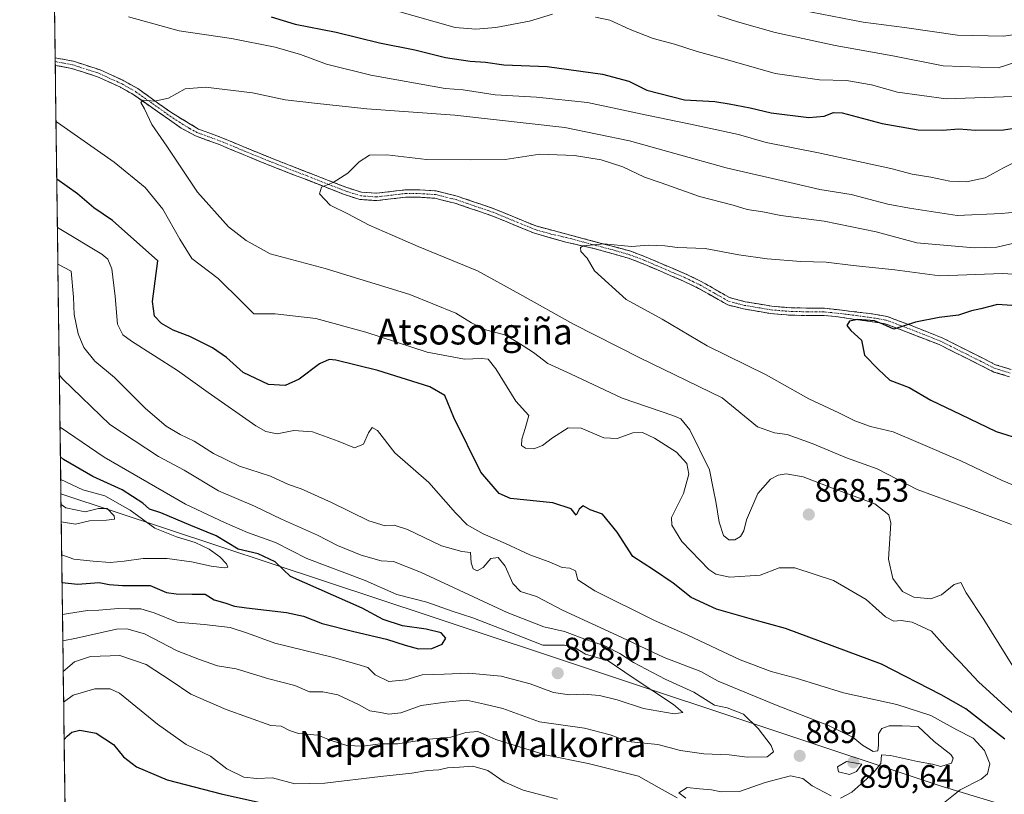
# Model space of a CAD drawing. Units: metres. Extents: x 590059 to 593489, y 4754470 to 4756829.
# Drawn here: x 590068 to 590372, y 4755037 to 4755276 of the extents above; entities that cross this region are included whole.
import ezdxf
from ezdxf.enums import TextEntityAlignment as Align

# ---------------------------------------------------------------- set-up
doc = ezdxf.new("R2010")
doc.units = ezdxf.units.M
doc.header["$MEASUREMENT"] = 0
doc.linetypes.add('TRAZO_Y_PUNTO', pattern=[1, 0.5, -0.25, 0, -0.25])
doc.linetypes.add('TRAZOSX2', pattern=[1.5, 1, -0.5])
for name, color, linetype, lineweight in [('Arbolado forestal CxS', 92, 'Continuous', 0), ('Camino', 19, 'TRAZOSX2', 0), ('Camino Cxs', 19, 'Continuous', 0), ('Camino eje', 19, 'TRAZO_Y_PUNTO', 0), ('Carátula', 7, 'Continuous', 5), ('Curva de nivel maestra', 36, 'Continuous', 30), ('Curva de nivel normal', 36, 'Continuous', 0), ('Entidad de ámbito territorial CxS', 92, 'Continuous', 0), ('Municipio CxS', 142, 'Continuous', 0), ('Punto de cota en terreno', 7, 'Continuous', 0), ('Rótulo de punto de cota en terreno', 19, 'Continuous', 0), ('Texto cartográfico', 19, 'Continuous', 0)]:
    doc.layers.add(name, color=color, linetype=linetype, lineweight=lineweight)
doc.styles.add('Arial', font='txt', dxfattribs={"height": 0.2})

# ---------------------------------------------------------------- blocks, each defined once
blk = doc.blocks.new('*U150')
at = {"layer": 'Arbolado forestal CxS', "color": 92, "linetype": 'Continuous', "lineweight": 0}
blk.add_polyline3d([(590831.58, 4754910.38, 858.57), (590799.24, 4754925.78, 866.22), (590766.96, 4754935.64, 867.86), (590734.82, 4754945.93, 868.27), (590624.49, 4754966.75, 862.87), (590545.39, 4754981.32, 866.73), (590352.04, 4755039.64, 880.07), (590194.96, 4755091.98, 898.83), (590080.85, 4755129.78, 909.24), (590068.16, 4756094.44, 949.23)], dxfattribs=at)
blk = doc.blocks.new('*U164')
at = {"layer": 'Curva de nivel normal', "color": 36, "linetype": 'Continuous', "lineweight": 0}
blk.add_polyline3d([(590081.34, 4755092.6, 895), (590083.22, 4755092.83, 895), (590089.01, 4755093.79, 895), (590092.56, 4755093.9, 895), (590098.63, 4755094.46, 895), (590101.96, 4755094.34, 895), (590105.49, 4755094.31, 895), (590109.56, 4755093.06, 895), (590116.7, 4755090.19, 895), (590124.99, 4755089.48, 895), (590133.04, 4755088.52, 895), (590138.39, 4755086.82, 895), (590146.73, 4755083.74, 895), (590164.39, 4755079.44, 895), (590172.03, 4755077.25, 895), (590175.39, 4755076.21, 895), (590177.71, 4755073.99, 895), (590181.86, 4755071.87, 895), (590187.14, 4755072.43, 895), (590192.18, 4755074, 895), (590198.93, 4755074.16, 895), (590206.42, 4755074.54, 895), (590216.49, 4755073.53, 895), (590225.44, 4755071.16, 895), (590232.66, 4755068.49, 895), (590237.55, 4755067.81, 895), (590241.84, 4755068.05, 895), (590246.8, 4755067.58, 895), (590252.24, 4755066.22, 895), (590260.31, 4755063.64, 895), (590269.82, 4755061.91, 895), (590272.51, 4755062.4, 895), (590269.58, 4755064.88, 895), (590257.21, 4755073.03, 895), (590249.44, 4755078.26, 895), (590242.53, 4755080.38, 895), (590239.32, 4755082.27, 895), (590235.97, 4755083.16, 895), (590229.33, 4755083.15, 895), (590220.2, 4755086.69, 895), (590207.76, 4755091.58, 895), (590201.43, 4755093.58, 895), (590193.62, 4755096.42, 895), (590184.34, 4755098.78, 895), (590174.59, 4755103.06, 895), (590156.62, 4755109.86, 895), (590146.96, 4755114.81, 895), (590138.3, 4755117.86, 895), (590131.22, 4755120.94, 895), (590119.24, 4755126.58, 895), (590094.14, 4755141.03, 895), (590080.58, 4755150.36, 895)], dxfattribs=at)
blk = doc.blocks.new('*U167')
at = {"layer": 'Curva de nivel normal', "color": 36, "linetype": 'Continuous', "lineweight": 0}
for points in [[(590283.3, 4755277.2, 885), (590289.3, 4755275.25, 885), (590300.96, 4755272, 885), (590319.36, 4755268, 885), (590337.21, 4755264.73, 885), (590352.69, 4755261.72, 885), (590369.63, 4755261.08, 885), (590380.21, 4755264.42, 885)], [(590081.57, 4755075.04, 885), (590085.02, 4755077.97, 885), (590090.02, 4755079.65, 885), (590099.04, 4755079.94, 885), (590107.09, 4755077.15, 885), (590114.82, 4755072.17, 885), (590120.92, 4755068.02, 885), (590131.75, 4755063.3, 885), (590145.5, 4755058.32, 885), (590148.67, 4755058.13, 885), (590151.24, 4755056.84, 885), (590154.03, 4755055.88, 885), (590160, 4755055.37, 885), (590164.09, 4755053.77, 885), (590168.98, 4755052.22, 885), (590173.88, 4755051.96, 885), (590179.3, 4755052.7, 885), (590184.62, 4755052.66, 885), (590193.25, 4755054.02, 885), (590200.95, 4755054.78, 885), (590205.63, 4755056.2, 885), (590209.34, 4755056.55, 885), (590214.82, 4755054.07, 885), (590230.01, 4755049.3, 885), (590243.32, 4755046.61, 885), (590258.83, 4755042.76, 885), (590265.15, 4755039.1, 885), (590270.76, 4755036.02, 885)], [(590273.35, 4755035.94, 885), (590271.27, 4755037.57, 885), (590273.82, 4755039.29, 885), (590277.63, 4755038.86, 885), (590281.3, 4755038.55, 885), (590284.3, 4755037.87, 885), (590289.96, 4755038.06, 885), (590297.8, 4755040.75, 885), (590305.64, 4755042.8, 885), (590309.42, 4755041.98, 885), (590312.37, 4755039.79, 885), (590318.16, 4755036.64, 885)], [(590321.06, 4755035.93, 885), (590324.59, 4755037.85, 885), (590331, 4755043.54, 885), (590333.43, 4755046.6, 885), (590333.73, 4755049.28, 885), (590336.48, 4755049.12, 885), (590344.8, 4755047.31, 885), (590349.37, 4755046.46, 885), (590352.01, 4755045.76, 885), (590355.25, 4755046.71, 885), (590355.75, 4755048.33, 885), (590355.01, 4755049.45, 885), (590349.95, 4755053.43, 885), (590344.99, 4755058.1, 885), (590340, 4755058.28, 885), (590336, 4755058.26, 885), (590333.77, 4755057.44, 885), (590332.71, 4755055.83, 885), (590332.8, 4755052.32, 885), (590332.55, 4755050.56, 885), (590331.12, 4755050.34, 885), (590327.88, 4755052.34, 885), (590324.94, 4755054.68, 885), (590317.37, 4755058.37, 885), (590301.03, 4755064.73, 885), (590283.39, 4755072, 885), (590278.07, 4755074.97, 885), (590266.77, 4755079.31, 885), (590253.69, 4755085.51, 885), (590235.35, 4755093.86, 885), (590227.38, 4755098.12, 885), (590222.42, 4755099.7, 885), (590220.12, 4755102.13, 885), (590217.69, 4755107.51, 885), (590215.62, 4755110.16, 885), (590213.33, 4755109.8, 885), (590210.98, 4755107.02, 885), (590209.14, 4755106.08, 885), (590207.85, 4755106.67, 885), (590207.27, 4755108.47, 885), (590207.06, 4755111.73, 885), (590204.39, 4755111.98, 885), (590198.15, 4755113.79, 885), (590187.63, 4755118.79, 885), (590183.5, 4755120.1, 885), (590180.74, 4755119.86, 885), (590175.73, 4755121.4, 885), (590164.27, 4755127.09, 885), (590154.92, 4755131.28, 885), (590150.93, 4755132.67, 885), (590145.42, 4755135.24, 885), (590135.88, 4755138.32, 885), (590127.9, 4755142.2, 885), (590121.95, 4755145.96, 885), (590117.6, 4755148.03, 885), (590113.26, 4755150.65, 885), (590106.93, 4755156.08, 885), (590097.35, 4755165.6, 885), (590091.35, 4755170.66, 885), (590087.95, 4755174.88, 885), (590086.17, 4755179.09, 885), (590084.98, 4755185.05, 885), (590084.71, 4755190.36, 885), (590083.97, 4755198.45, 885), (590079.92, 4755200.61, 885)]]:
    blk.add_polyline3d(points, dxfattribs=at)
blk = doc.blocks.new('*U168')
at = {"layer": 'Curva de nivel normal', "color": 36, "linetype": 'Continuous', "lineweight": 0}
for points in [[(590305.79, 4755279.52, 890), (590328.07, 4755275.13, 890), (590340.72, 4755273.51, 890), (590357.07, 4755271.14, 890), (590371.29, 4755270.82, 890), (590382.18, 4755272.41, 890), (590387.52, 4755274.62, 890), (590391.3, 4755275.85, 890), (590395.21, 4755276.26, 890)], [(590081.45, 4755084.45, 890), (590085.71, 4755085.29, 890), (590097.99, 4755088.03, 890), (590101.18, 4755088.2, 890), (590106.64, 4755086.64, 890), (590116.66, 4755081.42, 890), (590123.6, 4755078.74, 890), (590129.14, 4755076.73, 890), (590134.9, 4755075.82, 890), (590144.88, 4755072.79, 890), (590152.89, 4755070.65, 890), (590157.41, 4755068.72, 890), (590161.55, 4755068.72, 890), (590166.15, 4755067.76, 890), (590172.5, 4755064.78, 890), (590176.03, 4755062.89, 890), (590179.32, 4755062.4, 890), (590181.86, 4755061.83, 890), (590185.55, 4755062.31, 890), (590191.86, 4755064.48, 890), (590199.35, 4755065.59, 890), (590205.83, 4755066.18, 890), (590211.36, 4755064.94, 890), (590217.01, 4755063.56, 890), (590228.31, 4755059.49, 890), (590242.14, 4755057.53, 890), (590250.09, 4755055.46, 890), (590255.55, 4755053.43, 890), (590264.73, 4755052.46, 890), (590271.8, 4755050.7, 890), (590278.97, 4755049.65, 890), (590286.8, 4755049.36, 890), (590292.29, 4755048.61, 890), (590298.43, 4755048.75, 890), (590300.43, 4755050.24, 890), (590299.66, 4755052.21, 890), (590295.73, 4755057.47, 890), (590291.18, 4755061.87, 890), (590286.13, 4755063.83, 890), (590282.19, 4755064.64, 890), (590275.9, 4755068.66, 890), (590267.07, 4755072.68, 890), (590257.32, 4755077.76, 890), (590253.1, 4755080.6, 890), (590248.47, 4755082.94, 890), (590243.09, 4755084.7, 890), (590235.97, 4755087.3, 890), (590229.69, 4755088.72, 890), (590218.38, 4755093.2, 890), (590191.65, 4755105.58, 890), (590183.34, 4755108.87, 890), (590179.5, 4755109.08, 890), (590173.38, 4755110.86, 890), (590166.06, 4755113.88, 890), (590159.87, 4755117.02, 890), (590148.85, 4755121.91, 890), (590140.54, 4755126, 890), (590129.38, 4755130.72, 890), (590118.8, 4755137.06, 890), (590110.9, 4755141.28, 890), (590095.89, 4755151.19, 890), (590081.41, 4755165.11, 890), (590080.37, 4755166.43, 890)]]:
    blk.add_polyline3d(points, dxfattribs=at)
blk = doc.blocks.new('*U170')
at = {"layer": 'Curva de nivel normal', "color": 36, "linetype": 'Continuous', "lineweight": 0}
for points in [[(590374.3, 4755252.28, 880), (590353.63, 4755251.48, 880), (590338.63, 4755253.58, 880), (590330.6, 4755255.79, 880), (590322.93, 4755257.16, 880), (590314.63, 4755257.4, 880), (590300.96, 4755259.36, 880), (590285.53, 4755263.73, 880), (590276.9, 4755266.09, 880), (590269.86, 4755268.35, 880), (590263.37, 4755270.11, 880), (590256.23, 4755272.94, 880), (590249.99, 4755275.82, 880), (590245.52, 4755276.73, 880)], [(590232.36, 4755277.59, 880), (590225.28, 4755275.49, 880), (590214.9, 4755273.55, 880), (590208.7, 4755272.98, 880), (590202.36, 4755273.51, 880), (590183.1, 4755278.92, 880)], [(590079.77089, 4755211.87913, 880), (590080.3, 4755211.59, 880), (590093.49, 4755203.62, 880), (590095.3, 4755202.11, 880), (590096.54, 4755199.14, 880), (590097.56, 4755190.57, 880), (590098.25, 4755182.07, 880), (590099.95, 4755178.77, 880), (590102.59, 4755176.78, 880), (590116.8, 4755167.81, 880), (590126.26, 4755160.99, 880), (590140.87, 4755150.76, 880), (590143.98, 4755148.98, 880), (590147.47, 4755148.3, 880), (590152.67, 4755149.33, 880), (590158.4, 4755148.9, 880), (590166.23, 4755146.03, 880), (590171.3, 4755143.92, 880), (590174.06, 4755145.03, 880), (590175.58, 4755148.52, 880), (590176.71, 4755150.26, 880), (590178.45, 4755149.28, 880), (590183.78, 4755142.36, 880), (590194.22, 4755133.23, 880), (590202.39, 4755123.88, 880), (590206.05, 4755120.2, 880), (590210.93, 4755117.46, 880), (590217.79, 4755114.45, 880), (590225.3, 4755110.96, 880), (590231.3, 4755108.78, 880), (590235.3, 4755107.04, 880), (590237.65, 4755106.86, 880), (590239.42, 4755106, 880), (590240.14, 4755103.29, 880), (590245.34, 4755099.85, 880), (590263.76, 4755090.68, 880), (590273.99, 4755086.16, 880), (590290.15, 4755078.64, 880), (590299.68, 4755075.04, 880), (590307.36, 4755072.95, 880), (590322.02, 4755068.47, 880), (590338.44, 4755064.87, 880), (590348.93, 4755061.42, 880), (590356.85, 4755057, 880), (590361.96, 4755054.48, 880), (590365.39, 4755050.66, 880), (590367.08, 4755046.59, 880), (590366.37, 4755043.49, 880), (590364.4, 4755041.85, 880), (590357.96, 4755038.57, 880), (590352.3, 4755033.97, 880)], [(590233.84, 4755035.66, 880), (590223.27, 4755038.42, 880), (590217.47, 4755040.96, 880), (590212.36, 4755044.47, 880), (590207.73, 4755045.84, 880), (590203.63, 4755045.52, 880), (590199.96, 4755045.28, 880), (590197.32, 4755044.65, 880), (590193.81, 4755044.49, 880), (590189.01, 4755043.69, 880), (590179.3, 4755042.66, 880), (590162.2, 4755040.56, 880), (590152.93, 4755040.42, 880), (590146.1, 4755042.18, 880), (590141.22, 4755042.04, 880), (590137.2, 4755042.48, 880), (590131.96, 4755045.04, 880), (590126.91, 4755048.94, 880), (590119.4, 4755052.52, 880), (590110.57, 4755058.78, 880), (590098.96, 4755068.28, 880), (590096.01, 4755069.67, 880), (590091.3, 4755069.64, 880), (590084.63, 4755067.72, 880), (590081.69568, 4755065.59322, 880)]]:
    blk.add_polyline3d(points, dxfattribs=at)
blk = doc.blocks.new('*U171')
at = {"layer": 'Curva de nivel normal', "color": 36, "linetype": 'Continuous', "lineweight": 0}
blk.add_polyline3d([(590080.97, 4755121.09, 910), (590085.39, 4755120.37, 910), (590089.62, 4755121.49, 910), (590094.88, 4755121.66, 910), (590097.32, 4755121.99, 910), (590097.29, 4755123.03, 910), (590095.06, 4755125.21, 910), (590092.44, 4755125.26, 910), (590088.33, 4755124.26, 910), (590082.33, 4755125.42, 910), (590080.89, 4755126.5, 910)], dxfattribs=at)
blk = doc.blocks.new('*U173')
at = {"layer": 'Curva de nivel normal', "color": 36, "linetype": 'Continuous', "lineweight": 0}
blk.add_polyline3d([(590081.1, 4755111.01, 905), (590084.85, 4755109.66, 905), (590090.84, 4755109, 905), (590096.04, 4755108.57, 905), (590100.39, 4755109.05, 905), (590106.16, 4755109.87, 905), (590113.59, 4755109.83, 905), (590121.06, 4755108.82, 905), (590127.2, 4755107.49, 905), (590131.13, 4755106.91, 905), (590132.28, 4755107.18, 905), (590131.92, 4755108.19, 905), (590129.79, 4755110.3, 905), (590126.52, 4755112.68, 905), (590122.18, 4755114.73, 905), (590116.46, 4755116.51, 905), (590109.78, 4755119.15, 905), (590102.16, 4755124.74, 905), (590094.42, 4755129.17, 905), (590087.63, 4755130.99, 905), (590080.79, 4755134.14, 905)], dxfattribs=at)
blk = doc.blocks.new('*U197')
at = {"layer": 'Curva de nivel normal', "color": 36, "linetype": 'Continuous', "lineweight": 0}
for points in [[(590101.7, 4755276.76, 870), (590117.29, 4755272.49, 870), (590133.38, 4755270.08, 870), (590146.92, 4755267.4, 870), (590154.65, 4755265.14, 870), (590162.71, 4755262.2, 870), (590176.33, 4755258.82, 870), (590199.27, 4755254.76, 870), (590204.82, 4755254.31, 870), (590214.62, 4755252.79, 870), (590227.38, 4755252, 870), (590243.09, 4755250.36, 870), (590261.41, 4755246.49, 870), (590274.87, 4755243.74, 870), (590289.63, 4755240.54, 870), (590298.11, 4755238.02, 870), (590314.29, 4755234.89, 870), (590336.58, 4755230.06, 870), (590343.18, 4755228.34, 870), (590348.89, 4755227.38, 870), (590354.76, 4755226.14, 870), (590359.86, 4755225.95, 870), (590365.63, 4755227.17, 870), (590371.3, 4755230.22, 870), (590375.39, 4755232.26, 870)], [(590374.08, 4755062.31, 870), (590363.54, 4755071.77, 870), (590357.89, 4755077.87, 870), (590354.06, 4755081.87, 870), (590349.11, 4755087.46, 870), (590343.16, 4755090.16, 870), (590339.74, 4755090.7, 870), (590337.52, 4755090.48, 870), (590334.94, 4755091.83, 870), (590328.96, 4755097.21, 870), (590318.85, 4755103.05, 870), (590307.02, 4755106.98, 870), (590302.13, 4755106.95, 870), (590296.31, 4755104.71, 870), (590286.93, 4755104.12, 870), (590282.68, 4755105, 870), (590280.52, 4755106.46, 870), (590272.16, 4755115.03, 870), (590269.11, 4755120.12, 870), (590269.02, 4755122.47, 870), (590272.73, 4755129.92, 870), (590274.29, 4755135.82, 870), (590273.73, 4755139.07, 870), (590270.48, 4755142.64, 870), (590263.78, 4755146.94, 870), (590260.06, 4755148.64, 870), (590257.02, 4755148.55, 870), (590252.25, 4755146.85, 870), (590248.15, 4755146.98, 870), (590241.17, 4755149.99, 870), (590237.19, 4755150.07, 870), (590232.29, 4755147.07, 870), (590229.28, 4755144.68, 870), (590226.59, 4755143.68, 870), (590223.96, 4755143.85, 870), (590222.77, 4755144.68, 870), (590222.82, 4755146.64, 870), (590223.91, 4755149.86, 870), (590225.04, 4755153.95, 870), (590221.03, 4755158.38, 870), (590214.89, 4755168.25, 870), (590212.46, 4755171.25, 870), (590210.34, 4755171.5, 870), (590205.17, 4755171.3, 870), (590193.7, 4755173.45, 870), (590174.84, 4755179.64, 870), (590159.42, 4755183.78, 870), (590146.91, 4755185.22, 870), (590140.26, 4755185.3, 870), (590136.54, 4755189.03, 870), (590129.28, 4755196.1, 870), (590121.18, 4755202.34, 870), (590117.52, 4755208.28, 870), (590112.25, 4755217.5, 870), (590106.78, 4755224.19, 870), (590097.29, 4755232.04, 870), (590079.82, 4755244.27, 870), (590079.34, 4755244.51, 870)]]:
    blk.add_polyline3d(points, dxfattribs=at)
blk = doc.blocks.new('*U198')
at = {"layer": 'Curva de nivel maestra', "color": 36, "linetype": 'Continuous', "lineweight": 30}
blk.add_polyline3d([(590081.21, 4755102.42, 900), (590085.96, 4755101.88, 900), (590092.63, 4755102.42, 900), (590095.77, 4755101.82, 900), (590099.81, 4755101.5, 900), (590108.32, 4755101.48, 900), (590113.43, 4755099.36, 900), (590116.34, 4755098.94, 900), (590121.3, 4755098.8, 900), (590125.34, 4755098.87, 900), (590128.12, 4755097.12, 900), (590131.38, 4755096.2, 900), (590134.38, 4755095.19, 900), (590138.07, 4755094.58, 900), (590150.41, 4755093.23, 900), (590155.63, 4755092.09, 900), (590161.34, 4755089.77, 900), (590171.08, 4755087.32, 900), (590181.13, 4755084.99, 900), (590186.92, 4755083.1, 900), (590191.07, 4755082.01, 900), (590195.19, 4755082.14, 900), (590198.36, 4755083.42, 900), (590199.43, 4755085.3, 900), (590197.97, 4755086.97, 900), (590193.44, 4755088.03, 900), (590186.14, 4755089.13, 900), (590180.18, 4755091, 900), (590173.71, 4755094.49, 900), (590151.63, 4755104.24, 900), (590146.82, 4755108.76, 900), (590141.63, 4755111.28, 900), (590135.47, 4755112.71, 900), (590128.67, 4755116.87, 900), (590120.87, 4755119.97, 900), (590111.6, 4755123.91, 900), (590108.12, 4755125.04, 900), (590106.07, 4755126.94, 900), (590099.75, 4755131, 900), (590090.66, 4755135.14, 900), (590081.67, 4755140.4, 900), (590080.7, 4755141.15, 900)], dxfattribs=at)
blk = doc.blocks.new('*U203')
at = {"layer": 'Curva de nivel maestra', "color": 36, "linetype": 'Continuous', "lineweight": 30}
for points in [[(590145.63, 4755276.81, 875), (590153.04, 4755274.52, 875), (590165.65, 4755272.03, 875), (590179.03, 4755268.82, 875), (590189.9, 4755266.62, 875), (590199.36, 4755264.22, 875), (590206.96, 4755263.12, 875), (590211.63, 4755262.87, 875), (590217.3, 4755262.03, 875), (590230.72, 4755261.45, 875), (590247.76, 4755259.17, 875), (590255.8, 4755256.96, 875), (590261.4, 4755254.22, 875), (590273.02, 4755251.25, 875), (590282.31, 4755250.69, 875), (590286.7, 4755249.98, 875), (590293.23, 4755248.77, 875), (590299.7, 4755247.16, 875), (590311.3, 4755245.75, 875), (590315.99, 4755246.2, 875), (590318.93, 4755247.28, 875), (590321.54, 4755247.26, 875), (590333.91, 4755243.93, 875), (590344.99, 4755241.96, 875), (590352.5, 4755241.86, 875), (590357.54, 4755242.25, 875), (590362.64, 4755241.88, 875), (590371.3, 4755241.95, 875), (590379.3, 4755243.25, 875)], [(590081.85, 4755054.03, 875), (590082.76, 4755055.08, 875), (590084.27, 4755056.35, 875), (590086.72, 4755056.94, 875), (590091.74, 4755055.96, 875), (590097.04, 4755052.47, 875), (590100.18, 4755048.69, 875), (590104.19, 4755045.6, 875), (590113.6, 4755041.63, 875), (590130.27, 4755037.25, 875), (590153.8, 4755032.08, 875)], [(590371.71, 4755054.11, 875), (590366.22, 4755058.32, 875), (590359.63, 4755063.54, 875), (590352.04, 4755067.83, 875), (590333.68, 4755077.29, 875), (590304.06, 4755088.26, 875), (590293.66, 4755091.18, 875), (590282.81, 4755094.26, 875), (590275.01, 4755097.81, 875), (590269.48, 4755102.28, 875), (590263.46, 4755106.34, 875), (590257.05, 4755110.43, 875), (590252.28, 4755117.95, 875), (590247.75, 4755123.48, 875), (590243.94, 4755124.79, 875), (590241.77, 4755126.02, 875), (590240.54, 4755125, 875), (590239.6, 4755123.18, 875), (590238.07, 4755125.16, 875), (590232.42, 4755127.04, 875), (590219.33, 4755128.37, 875), (590215.87, 4755129.85, 875), (590210.26, 4755136.44, 875), (590201.88, 4755153.33, 875), (590199.1, 4755160.03, 875), (590194.53, 4755162.74, 875), (590178.55, 4755167.81, 875), (590165.61, 4755170.96, 875), (590163.51, 4755171.14, 875), (590160.58, 4755169.88, 875), (590154.22, 4755165.11, 875), (590150, 4755163.2, 875), (590144.82, 4755163.52, 875), (590136.98, 4755167.18, 875), (590131.86, 4755171.84, 875), (590127.57, 4755174.82, 875), (590120.57, 4755178.25, 875), (590115.43, 4755180.23, 875), (590111.9, 4755182.31, 875), (590109.74, 4755184.54, 875), (590109.07, 4755189.05, 875), (590110.72, 4755201.54, 875), (590096.73, 4755214.05, 875), (590091.03, 4755217.96, 875), (590085.95, 4755222.21, 875), (590079.58, 4755226.72, 875)]]:
    blk.add_polyline3d(points, dxfattribs=at)
blk = doc.blocks.new('5PATER')
at = {"layer": 'Carátula', "linetype": 'Continuous', "lineweight": 5}
h = blk.add_hatch(color=250, dxfattribs=at)
edge = h.paths.add_edge_path()
edge.add_ellipse((0, 0.01), major_axis=(-1.33, -1.34), ratio=0.999422, start_angle=0, end_angle=360)

msp = doc.modelspace()

# ---------------------------------------------------------------- linework, layer by layer
at = {"layer": 'Arbolado forestal CxS', "color": 92, "linetype": 'Continuous', "lineweight": 0}
for points in [[(590068.16, 4756094.44, 949.23), (590080.85, 4755129.78, 909.24)], [(590810.13, 4754793.37, 788.94), (590745.45, 4754831.86, 815.27), (590673.07, 4754841.1, 814.28), (590619.17, 4754856.49, 808.74), (590589.92, 4754836.82, 793), (590556.16, 4754857.3, 798.02), (590481.04, 4754887.28, 814.61), (590348.59, 4754919.61, 819.53), (590193.97, 4754978.37, 848.81), (590132.39, 4754989.15, 848.9), (590082.53, 4755002.05, 848.13), (590080.85, 4755129.78, 909.24), (590194.96, 4755091.98, 898.83), (590352.04, 4755039.64, 880.07), (590545.39, 4754981.32, 866.73), (590624.49, 4754966.75, 862.87), (590734.82, 4754945.93, 868.27), (590766.96, 4754935.64, 867.86), (590799.24, 4754925.78, 866.22), (590831.58, 4754910.38, 858.57)], [(590080.85, 4755129.78, 909.24), (590194.96, 4755091.98, 898.83), (590352.04, 4755039.64, 880.07), (590545.39, 4754981.32, 866.73), (590624.49, 4754966.75, 862.87), (590734.82, 4754945.93, 868.27), (590766.96, 4754935.64, 867.86), (590799.24, 4754925.78, 866.22), (590831.58, 4754910.38, 858.57), (591007.92, 4754849.46, 850.58), (591041.02, 4754830.33, 840.32)], [(590080.85, 4755129.78, 909.24), (590194.96, 4755091.98, 898.83), (590352.04, 4755039.64, 880.07), (590545.39, 4754981.32, 866.73), (590624.49, 4754966.75, 862.87), (590734.82, 4754945.93, 868.27), (590766.96, 4754935.64, 867.86), (590799.24, 4754925.78, 866.22), (590831.58, 4754910.38, 858.57), (591007.92, 4754849.46, 850.58), (591041.02, 4754830.33, 840.32)], [(590080.85, 4755129.78, 909.24), (590082.53, 4755002.05, 848.13)]]:
    msp.add_polyline3d(points, dxfattribs=at)
at = {"layer": 'Camino', "color": 19, "linetype": 'TRAZOSX2', "lineweight": 0}
for points in [[(590079.08, 4755264.17), (590079.1, 4755263.01)], [(590079.08, 4755264.17), (590084.71, 4755263.12), (590092.93, 4755260.47), (590100.23, 4755257.12), (590104.55, 4755254.66), (590114.75, 4755247.38), (590123.27, 4755242.18), (590130.23, 4755239.62), (590145.55, 4755233.3), (590168.68, 4755224.28), (590173.43, 4755222.74), (590178.11, 4755222.42), (590186.87, 4755223.46), (590191.45, 4755223.45), (590196.43, 4755223.14), (590202.91, 4755221.54), (590214.39, 4755217.62), (590227.19, 4755212.34), (590256.48, 4755204.54), (590261.15, 4755202.74), (590273.67, 4755197.4), (590278.15, 4755195.22), (590286.84, 4755190.26), (590291.67, 4755188.98), (590299.86, 4755187.59), (590306.12, 4755187.08), (590316.11, 4755186.98), (590329.91, 4755185.38), (590335.39, 4755184.42), (590343.15, 4755181.54), (590352.35, 4755177.86), (590368.84, 4755169.58), (590373.59, 4755168.1)], [(590079.1, 4755263.01), (590079.11, 4755261.85)], [(590373.1, 4755165.88), (590368.34, 4755167.32), (590351.42, 4755175.79), (590334.8, 4755182.22), (590319.66, 4755184.4), (590315.97, 4755184.72), (590306.01, 4755184.81), (590299.57, 4755185.34), (590291.19, 4755186.76), (590286.34, 4755187.99), (590277.34, 4755193.09), (590272.73, 4755195.34), (590260.3, 4755200.64), (590255.78, 4755202.38), (590246.17, 4755205.13), (590236.41, 4755207.36), (590226.81, 4755210.07), (590213.59, 4755215.5), (590202.27, 4755219.36), (590196.09, 4755220.89), (590191.38, 4755221.18), (590187, 4755221.19), (590178.17, 4755220.15), (590173, 4755220.5), (590168.24, 4755222.02), (590144.71, 4755231.19), (590129.41, 4755237.51), (590122.28, 4755240.13), (590117.91, 4755242.53), (590103.33, 4755252.75), (590099.19, 4755255.09), (590092.11, 4755258.35), (590084.15, 4755260.92), (590079.11, 4755261.85)]]:
    msp.add_lwpolyline(points, dxfattribs=at)
at = {"layer": 'Camino Cxs', "color": 19, "linetype": 'Continuous', "lineweight": 0}
msp.add_polyline3d([(590373.1, 4755165.88, 847.37), (590368.34, 4755167.32, 847.68), (590364.11, 4755169.44, 847.83), (590359.88, 4755171.56, 848.08), (590355.65, 4755173.67, 848.4), (590351.42, 4755175.79, 848.94), (590347.27, 4755177.4, 849.1), (590343.11, 4755179.01, 849.17), (590338.96, 4755180.61, 849.7), (590334.8, 4755182.22, 849.99), (590331.02, 4755182.77, 849.91), (590327.23, 4755183.31, 849.86), (590323.45, 4755183.86, 850.2), (590319.66, 4755184.4, 850.42), (590315.97, 4755184.72, 850.41), (590310.99, 4755184.77, 850.57), (590306.01, 4755184.81, 850.86), (590302.79, 4755185.08, 851.16), (590299.57, 4755185.34, 851.55), (590295.38, 4755186.05, 851.93), (590291.19, 4755186.76, 851.91), (590288.77, 4755187.38, 852.03), (590286.34, 4755187.99, 852.14), (590283.34, 4755189.69, 852.58), (590280.34, 4755191.39, 852.87), (590277.34, 4755193.09, 852.84), (590275.04, 4755194.22, 852.99), (590272.73, 4755195.34, 853.21), (590268.59, 4755197.11, 853.26), (590264.44, 4755198.87, 853.49), (590260.3, 4755200.64, 854.21), (590255.78, 4755202.38, 854.53), (590250.98, 4755203.76, 853.98), (590246.17, 4755205.13, 854.61), (590242.92, 4755205.87, 855.08), (590239.66, 4755206.62, 855.5), (590236.41, 4755207.36, 855.83), (590231.61, 4755208.72, 855.52), (590226.81, 4755210.07, 855.81), (590222.4, 4755211.88, 856.28), (590218, 4755213.69, 856.37), (590213.59, 4755215.5, 856.84), (590209.82, 4755216.79, 857.1), (590206.04, 4755218.07, 857.28), (590202.27, 4755219.36, 857.54), (590199.18, 4755220.13, 857.81), (590196.09, 4755220.89, 858.11), (590191.38, 4755221.18, 858.62), (590187, 4755221.19, 858.62), (590182.59, 4755220.67, 858.81), (590178.17, 4755220.15, 859.01), (590175.59, 4755220.33, 859.11), (590173, 4755220.5, 859.24), (590168.24, 4755222.02, 859.52), (590164.32, 4755223.55, 859.72), (590160.4, 4755225.08, 860.19), (590156.48, 4755226.61, 860.42), (590152.55, 4755228.13, 860.48), (590148.63, 4755229.66, 860.82), (590144.71, 4755231.19, 861.47), (590140.89, 4755232.77, 861.57), (590137.06, 4755234.35, 861.62), (590133.24, 4755235.93, 862.35), (590129.41, 4755237.51, 862.74), (590125.85, 4755238.82, 862.83), (590122.28, 4755240.13, 863.11), (590117.91, 4755242.53, 863.38), (590114.27, 4755245.09, 863.98), (590110.62, 4755247.64, 864.25), (590106.98, 4755250.2, 865.06), (590103.33, 4755252.75, 865.71), (590099.19, 4755255.09, 866.21), (590095.65, 4755256.72, 866.37), (590092.11, 4755258.35, 865.93), (590088.13, 4755259.64, 866.52), (590084.15, 4755260.92, 866.95), (590079.25, 4755261.83, 867.38), (590079.11, 4755261.85, 867.39), (590079.11, 4755261.85, 867.39), (590079.08, 4755264.17, 867.44), (590081.9, 4755263.65, 867.18), (590084.71, 4755263.12, 867.07), (590088.82, 4755261.8, 866.82), (590092.93, 4755260.47, 866.45), (590096.58, 4755258.8, 866.45), (590100.23, 4755257.12, 866.27), (590104.55, 4755254.66, 865.71), (590107.95, 4755252.23, 865.15), (590111.35, 4755249.81, 864.3), (590114.75, 4755247.38, 864.22), (590119.01, 4755244.78, 863.65), (590123.27, 4755242.18, 863.47), (590126.75, 4755240.9, 863.23), (590130.23, 4755239.62, 862.93), (590134.06, 4755238.04, 862.72), (590137.89, 4755236.46, 862.2), (590141.72, 4755234.88, 861.79), (590145.55, 4755233.3, 861.77), (590150.18, 4755231.5, 861.09), (590154.8, 4755229.69, 860.64), (590159.43, 4755227.89, 860.58), (590164.05, 4755226.08, 860.1), (590168.68, 4755224.28, 859.56), (590173.43, 4755222.74, 859.2), (590178.11, 4755222.42, 858.93), (590182.49, 4755222.94, 858.85), (590186.87, 4755223.46, 858.79), (590191.45, 4755223.45, 858.71), (590196.43, 4755223.14, 858.41), (590199.67, 4755222.34, 858.11), (590202.91, 4755221.54, 857.84), (590206.74, 4755220.23, 857.5), (590210.56, 4755218.93, 857.16), (590214.39, 4755217.62, 857.05), (590218.66, 4755215.86, 856.67), (590222.92, 4755214.1, 856.43), (590227.19, 4755212.34, 856.3), (590231.37, 4755211.23, 856.03), (590235.56, 4755210.11, 855.96), (590239.74, 4755209, 855.75), (590243.93, 4755207.88, 855.44), (590248.11, 4755206.77, 854.98), (590252.3, 4755205.65, 854.59), (590256.48, 4755204.54, 854.88), (590258.82, 4755203.64, 854.75), (590261.15, 4755202.74, 854.54), (590265.32, 4755200.96, 853.94), (590269.5, 4755199.18, 853.47), (590273.67, 4755197.4, 853.39), (590278.15, 4755195.22, 853.07), (590281.05, 4755193.57, 852.93), (590283.94, 4755191.91, 852.76), (590286.84, 4755190.26, 852.38), (590291.67, 4755188.98, 851.99), (590295.77, 4755188.29, 851.98), (590299.86, 4755187.59, 851.85), (590302.99, 4755187.34, 851.67), (590306.12, 4755187.08, 851.49), (590311.12, 4755187.03, 851.16), (590316.11, 4755186.98, 850.96), (590320.71, 4755186.45, 850.92), (590325.31, 4755185.91, 850.69), (590329.91, 4755185.38, 850.52), (590332.65, 4755184.9, 850.44), (590335.39, 4755184.42, 850.4), (590339.27, 4755182.98, 850.08), (590343.15, 4755181.54, 849.79), (590347.75, 4755179.7, 849.39), (590352.35, 4755177.86, 848.98), (590356.47, 4755175.79, 848.45), (590360.6, 4755173.72, 848.17), (590364.72, 4755171.65, 848.03), (590368.84, 4755169.58, 847.81), (590373.59, 4755168.1, 847.53)], dxfattribs=at)
at = {"layer": 'Camino eje', "color": 19, "linetype": 'TRAZO_Y_PUNTO', "lineweight": 0}
msp.add_lwpolyline([(590079.1, 4755263.01), (590081.91, 4755262.49), (590084.43, 4755262.02), (590092.52, 4755259.41), (590096.17, 4755257.74), (590099.71, 4755256.11), (590101.78, 4755254.94), (590103.94, 4755253.71), (590109.04, 4755250.07), (590116.33, 4755244.96), (590120.59, 4755242.36), (590122.78, 4755241.16), (590129.82, 4755238.57), (590137.48, 4755235.41), (590145.13, 4755232.25), (590156.7, 4755227.74), (590168.46, 4755223.15), (590170.84, 4755222.38), (590173.22, 4755221.62), (590178.14, 4755221.29), (590182.56, 4755221.81), (590186.94, 4755222.33), (590191.42, 4755222.32), (590196.26, 4755222.02), (590199.5, 4755221.22), (590202.59, 4755220.45), (590208.33, 4755218.49), (590213.99, 4755216.56), (590220.39, 4755213.92), (590227, 4755211.21), (590231.8, 4755209.85), (590236.68, 4755208.74), (590251.33, 4755204.84), (590256.13, 4755203.46), (590260.73, 4755201.69), (590273.2, 4755196.37), (590275.44, 4755195.28), (590277.75, 4755194.16), (590282.09, 4755191.68), (590286.59, 4755189.13), (590289.01, 4755188.49), (590291.43, 4755187.87), (590299.72, 4755186.47), (590302.94, 4755186.2), (590306.07, 4755185.95), (590311.05, 4755185.9), (590316.04, 4755185.85), (590317.89, 4755185.69), (590324.79, 4755184.89), (590332.36, 4755183.8), (590335.1, 4755183.32), (590338.98, 4755181.88), (590347.29, 4755178.67), (590351.89, 4755176.83), (590360.13, 4755172.69), (590368.59, 4755168.45), (590370.97, 4755167.71), (590373.35, 4755166.99)], dxfattribs=at)
at = {"layer": 'Curva de nivel maestra', "color": 36, "linetype": 'Continuous', "lineweight": 30}
msp.add_polyline3d([(590376.82, 4755187.62, 850), (590369.38, 4755188.15, 850), (590364.32, 4755186.81, 850), (590361.38, 4755186.2, 850), (590357.4, 4755184.86, 850), (590351.41, 4755184.13, 850), (590344.18, 4755182.64, 850), (590337.47, 4755180.57, 850), (590334.14, 4755182.07, 850), (590331.48, 4755183.12, 850), (590326.41, 4755183.48, 850), (590323.82, 4755182.96, 850), (590323.01, 4755181.64, 850), (590324.2, 4755180.14, 850), (590327.55, 4755177.14, 850), (590328.45, 4755172.56, 850), (590332.62, 4755168.2, 850), (590336.29, 4755164.83, 850), (590342.17, 4755162.56, 850), (590348.87, 4755158.6, 850), (590358.08, 4755154.25, 850), (590368.98, 4755148.99, 850), (590377.52, 4755146.29, 850)], dxfattribs=at)
at = {"layer": 'Curva de nivel normal', "color": 36, "linetype": 'Continuous', "lineweight": 0}
for points in [[(590374.69, 4755075.84, 865), (590365.19, 4755091.01, 865), (590359.74, 4755099.23, 865), (590358.12, 4755102.45, 865), (590356.05, 4755101.82, 865), (590352.12, 4755098.62, 865), (590348.85, 4755097.39, 865), (590343.62, 4755097.89, 865), (590340.17, 4755099.65, 865), (590337.18, 4755103.67, 865), (590335.84, 4755109.65, 865), (590336.6, 4755120.7, 865), (590335.96, 4755123.27, 865), (590331.58, 4755126.68, 865), (590318.56, 4755131.5, 865), (590309.52, 4755134.96, 865), (590304.36, 4755135.89, 865), (590301.87, 4755135.48, 865), (590299.53, 4755134.27, 865), (590295.56, 4755129.84, 865), (590292.05, 4755121.76, 865), (590291.3, 4755118.38, 865), (590290.2, 4755116.58, 865), (590288.49, 4755115.54, 865), (590286.63, 4755115.57, 865), (590284.97, 4755116.93, 865), (590283.64, 4755121.06, 865), (590282.68, 4755127.44, 865), (590281.9, 4755130.9, 865), (590280.71, 4755137.21, 865), (590274.66, 4755149.48, 865), (590271.83, 4755152.92, 865), (590269.38, 4755153.87, 865), (590253.81, 4755159.24, 865), (590237.84, 4755166.76, 865), (590230.9, 4755169.99, 865), (590226.5, 4755173.32, 865), (590221.84, 4755176.33, 865), (590217.6, 4755178.76, 865), (590211.72, 4755180.29, 865), (590207.32, 4755182.48, 865), (590202.58, 4755185.48, 865), (590188.38, 4755191.2, 865), (590162.28, 4755199.26, 865), (590145.28, 4755203.76, 865), (590137.9, 4755207.9, 865), (590132.49, 4755212.04, 865), (590122.92, 4755222.76, 865), (590113.45, 4755236.94, 865), (590108.83, 4755243.65, 865), (590106.59, 4755248.48, 865), (590105.47, 4755250.42, 865), (590106.25, 4755251.14, 865), (590109.74, 4755250.85, 865), (590113.99, 4755251.76, 865), (590119.16, 4755254.59, 865), (590125.4, 4755255.16, 865), (590139.9, 4755253.33, 865), (590149.93, 4755251.25, 865), (590159, 4755250.2, 865), (590175.13, 4755248.42, 865), (590202.21, 4755246.54, 865), (590236.12, 4755242.66, 865), (590256.04, 4755238.58, 865), (590285.79, 4755230.29, 865), (590306.75, 4755225.4, 865), (590314.64, 4755223.55, 865), (590324.36, 4755222, 865), (590335.64, 4755219.1, 865), (590342.3, 4755217.8, 865), (590356.96, 4755215.52, 865), (590370.63, 4755216.17, 865), (590379.3, 4755217.03, 865)], [(590375.41, 4755207.23, 860), (590369.18, 4755205.82, 860), (590362.2, 4755205.6, 860), (590344.54, 4755207.17, 860), (590332.01, 4755210.5, 860), (590316.03, 4755213.85, 860), (590302.63, 4755215.52, 860), (590297.14, 4755216.74, 860), (590292.3, 4755217.46, 860), (590288.03, 4755218.72, 860), (590277.59, 4755221.42, 860), (590265.76, 4755225.63, 860), (590260.64, 4755227.42, 860), (590253.96, 4755230.57, 860), (590247.3, 4755232.76, 860), (590239.07, 4755234.06, 860), (590228.39, 4755234.46, 860), (590217.74, 4755232.87, 860), (590206.94, 4755232.73, 860), (590193.52, 4755232.79, 860), (590181.29, 4755234.22, 860), (590175.9, 4755234.15, 860), (590172.74, 4755232.12, 860), (590169.31, 4755228.6, 860), (590164.75, 4755225.73, 860), (590161.16, 4755224.3, 860), (590160.58, 4755222.23, 860), (590163.84, 4755218.74, 860), (590169.28, 4755216.09, 860), (590175.86, 4755212.58, 860), (590182.96, 4755209.49, 860), (590190.96, 4755205.96, 860), (590209.2, 4755198.54, 860), (590222.24, 4755191.33, 860), (590238.83, 4755182.06, 860), (590259.18, 4755171.73, 860), (590284.55, 4755159.37, 860), (590295.52, 4755150.46, 860), (590300.68, 4755148.62, 860), (590304.62, 4755148.1, 860), (590312.3, 4755145.32, 860), (590322.86, 4755140.91, 860), (590332.31, 4755137.5, 860), (590344.64, 4755131.14, 860), (590359.82, 4755125.58, 860), (590373.74, 4755120.33, 860)], [(590384.03, 4755196.85, 855), (590370.96, 4755197.73, 855), (590351.7, 4755197.01, 855), (590337.8, 4755198.83, 855), (590324.92, 4755200.1, 855), (590316.61, 4755201.15, 855), (590308.79, 4755201.42, 855), (590298.42, 4755202.22, 855), (590289.68, 4755203.46, 855), (590279.36, 4755205.34, 855), (590270.84, 4755205.67, 855), (590266.9, 4755206.22, 855), (590262.04, 4755206.38, 855), (590256.65, 4755206.05, 855), (590248.13, 4755206.82, 855), (590241.78, 4755206.24, 855), (590240.96, 4755205.72, 855), (590241.08, 4755204.45, 855), (590243.04, 4755202.37, 855), (590245.27, 4755198.47, 855), (590255.04, 4755189.71, 855), (590266.1, 4755183.64, 855), (590279.94, 4755175.39, 855), (590298.12, 4755166.49, 855), (590311.29, 4755159.1, 855), (590320.54, 4755154.7, 855), (590325.42, 4755152.23, 855), (590330.25, 4755150.48, 855), (590337.24, 4755148.92, 855), (590344.98, 4755145.6, 855), (590358.15, 4755139.94, 855), (590370.88, 4755133.92, 855), (590386.06, 4755127.58, 855)], [(590323.78, 4755043.22, 890), (590325.99, 4755044.19, 890), (590327.64, 4755046.46, 890), (590322.94, 4755047.23, 890), (590320.15, 4755045.64, 890), (590320.39, 4755044.06, 890), (590323.78, 4755043.22, 890)]]:
    msp.add_polyline3d(points, dxfattribs=at)
at = {"layer": 'Entidad de ámbito territorial CxS', "color": 92, "linetype": 'Continuous', "lineweight": 0}
msp.add_polyline3d([(590082.12, 4755033.28, 867.51), (590082.06, 4755038.26, 870.18), (590081.99, 4755043.24, 872.65), (590081.92, 4755048.23, 874.09), (590081.86, 4755053.21, 875.01), (590081.79, 4755058.19, 876.31), (590081.73, 4755063.18, 878.92), (590081.66, 4755068.16, 881.23), (590081.6, 4755073.14, 883.97), (590081.53, 4755078.13, 885.65), (590081.47, 4755083.11, 889.06), (590081.4, 4755088.09, 892.11), (590081.33, 4755093.08, 895.06), (590081.27, 4755098.06, 898.04), (590081.2, 4755103.04, 900.11), (590081.14, 4755108.03, 903.1), (590081.07, 4755113.01, 905.62), (590081.01, 4755117.99, 907.24), (590080.94, 4755122.98, 910.11), (590080.88, 4755127.96, 909.09), (590080.81, 4755132.94, 905.52), (590080.74, 4755137.93, 902.39), (590080.68, 4755142.91, 899.16), (590080.61, 4755147.89, 896.26), (590080.55, 4755152.87, 894.68), (590080.48, 4755157.86, 893.18), (590080.42, 4755162.84, 891.18), (590080.35, 4755167.82, 889.56), (590080.29, 4755172.81, 887.97), (590080.22, 4755177.79, 887.39), (590080.15, 4755182.77, 886.81), (590080.09, 4755187.76, 886.27), (590080.02, 4755192.74, 886.18), (590079.96, 4755197.72, 885.56), (590079.89, 4755202.71, 883.9), (590079.83, 4755207.69, 881.87), (590079.76, 4755212.67, 879.55), (590079.69, 4755217.66, 877.4), (590079.63, 4755222.64, 876.04), (590079.56, 4755227.62, 874.81), (590079.5, 4755232.61, 873.81), (590079.43, 4755237.59, 872.69), (590079.37, 4755242.57, 870.84), (590079.3, 4755247.55, 868.88), (590079.24, 4755252.54, 868.08), (590079.17, 4755257.52, 867.62), (590079.1, 4755262.5, 867.37), (590079.04, 4755267.49, 868.03), (590078.97, 4755272.47, 868.43), (590078.91, 4755277.45, 868.92)], dxfattribs=at)
at = {"layer": 'Municipio CxS', "color": 142, "linetype": 'Continuous', "lineweight": 0}
msp.add_polyline3d([(590082.1, 4755034.8, 868.33), (590082.04, 4755039.8, 870.95), (590081.97, 4755044.8, 873.14), (590081.9, 4755049.79, 874.4), (590081.84, 4755054.79, 875.41), (590081.77, 4755059.79, 877.09), (590081.71, 4755064.78, 879.68), (590081.64, 4755069.78, 882.1), (590081.57, 4755074.78, 884.58), (590081.51, 4755079.77, 886.68), (590081.44, 4755084.77, 890.11), (590081.38, 4755089.77, 893.11), (590081.31, 4755094.76, 896.07), (590081.25, 4755099.76, 898.81), (590081.18, 4755104.76, 901.07), (590081.11, 4755109.75, 904.02), (590081.05, 4755114.75, 906.25), (590080.98, 4755119.75, 908.16), (590080.92, 4755124.74, 910.05), (590080.85, 4755129.74, 907.98), (590080.79, 4755134.74, 904.34), (590080.72, 4755139.73, 901.23), (590080.65, 4755144.73, 898.07), (590080.59, 4755149.73, 895.56), (590080.52, 4755154.72, 894.13), (590080.46, 4755159.72, 892.47), (590080.39, 4755164.72, 890.53), (590080.33, 4755169.71, 888.96), (590080.26, 4755174.71, 887.65), (590080.19, 4755179.71, 887.18), (590080.13, 4755184.7, 886.6), (590080.06, 4755189.7, 886.19), (590080, 4755194.7, 886), (590079.93, 4755199.69, 885), (590079.87, 4755204.69, 883.11), (590079.8, 4755209.69, 880.96), (590079.73, 4755214.68, 878.66), (590079.67, 4755219.68, 876.75), (590079.6, 4755224.68, 875.54), (590079.54, 4755229.67, 874.37), (590079.47, 4755234.67, 873.37), (590079.41, 4755239.67, 872.01), (590079.34, 4755244.66, 870.01), (590079.27, 4755249.66, 868.39), (590079.21, 4755254.66, 867.87), (590079.14, 4755259.65, 867.49), (590079.08, 4755264.65, 867.53), (590079.01, 4755269.65, 868.27), (590078.95, 4755274.64, 868.61), (590078.88, 4755279.64, 869.31)], dxfattribs=at)

# ---------------------------------------------------------------- block references
at = {"layer": 'Arbolado forestal CxS', "color": 92, "linetype": 'Continuous', "lineweight": 0}
msp.add_blockref('*U150', (0, 0), dxfattribs=at)
at = {"layer": 'Curva de nivel maestra', "color": 36, "linetype": 'Continuous', "lineweight": 30}
for name in ['*U203', '*U198']:
    msp.add_blockref(name, (0, 0), dxfattribs=at)
at = {"layer": 'Curva de nivel normal', "color": 36, "linetype": 'Continuous', "lineweight": 0}
for name in ['*U197', '*U170', '*U167', '*U168', '*U164', '*U173', '*U171']:
    msp.add_blockref(name, (0, 0), dxfattribs=at)
at = {"layer": 'Punto de cota en terreno', "linetype": 'Continuous', "lineweight": 0}
for p in [(590311.28, 4755123.39, 868.53), (590233.93, 4755074.48, 898.01), (590308.47, 4755049, 889), (590325, 4755047, 890.64)]:
    msp.add_blockref('5PATER', p, dxfattribs=at)

# ---------------------------------------------------------------- texts
at = {"layer": 'Rótulo de punto de cota en terreno', "color": 19, "linetype": 'Continuous', "lineweight": 0, "style": 'Arial'}
for s, p in [('868,53', (590313.04, 4755125.15)), ('898,01', (590235.69, 4755076.24)), ('889', (590310.23, 4755050.76)), ('890,64', (590326.76, 4755036.97))]:
    msp.add_text(s, height=7, dxfattribs=at).set_placement(p, align=Align.BOTTOM_LEFT)
at = {"layer": 'Texto cartográfico', "color": 19, "linetype": 'Continuous', "lineweight": 0, "style": 'Arial'}
for s, p in [('Atsosorgiña', (590208.4, 4755179.8)), ('Naparrasko Malkorra', (590207.7, 4755052.66))]:
    msp.add_text(s, height=8, dxfattribs=at).set_placement(p, align=Align.MIDDLE_CENTER)

doc.saveas('drawing.dxf')
